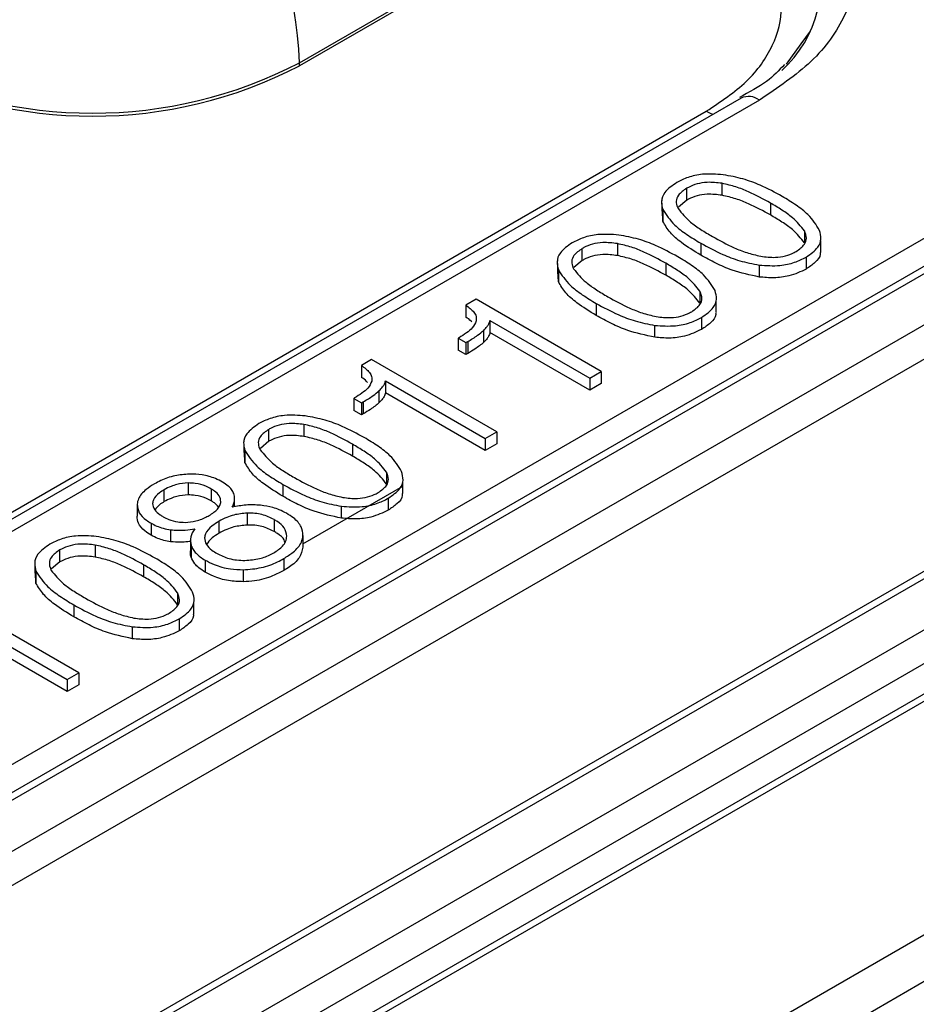
# Model space of a CAD drawing. Units: millimetres. Extents: x -688 to 10907, y -1008 to 674.
# Drawn here: x 1612 to 1620, y 368 to 378 of the extents above; entities that cross this region are included whole.
import ezdxf

# ---------------------------------------------------------------- set-up
doc = ezdxf.new("R2010")
doc.units = ezdxf.units.MM
doc.header["$LTSCALE"] = 2.5

msp = doc.modelspace()

# ---------------------------------------------------------------- linework, layer by layer
at = {"color": 7, "linetype": 'Continuous', "lineweight": 25}
for p, q in [((1666.2503, 401.0775), (1602.4296, 364.2346)), ((1602.3398, 365.0368), (1664.5552, 400.9529)), ((1664.9556, 400.9084), (1602.633, 364.9303)), ((1602.7409, 364.9196), (1665.0636, 400.8977)), ((1602.5818, 363.9857), (1666.4024, 400.8286)), ((1668.3059, 399.8391), (1604.4852, 362.9962)), ((1604.5932, 362.9855), (1668.4139, 399.8284)), ((1668.1026, 399.1434), (1605.7799, 363.1653)), ((1668.2542, 398.901), (1605.9315, 362.9229)), ((1668.3957, 398.6842), (1606.1803, 362.7681)), ((1668.5037, 398.6735), (1606.2883, 362.7574)), ((1614.2934, 377.2113), (1618.8755, 379.8565)), ((1618.8755, 379.8271), (1614.2934, 377.1819)), ((1614.2934, 377.1819), (1614.2934, 377.2113)), ((1618.6376, 376.8625), (1605.7372, 369.4153)), ((1618.8176, 376.8447), (1605.9172, 369.3975)), ((1605.3955, 369.2871), (1618.2959, 376.7343)), ((1618.103, 375.8589), (1618.103, 375.9764)), ((1618.449, 376.0246), (1618.449, 375.907)), ((1617.8581, 375.8666), (1617.8581, 375.8533)), ((1618.103, 375.8589), (1618.0208, 375.7893)), ((1617.8581, 375.8292), (1617.8581, 375.7491)), ((1617.8679, 375.7683), (1617.8679, 375.6507)), ((1618.9263, 375.8309), (1618.9263, 375.7133)), ((1617.8679, 375.6507), (1617.8632, 375.7491)), ((1619.2615, 375.5555), (1619.2615, 375.4379)), ((1617.0749, 375.2654), (1617.0749, 375.383)), ((1617.4209, 375.4311), (1617.4209, 375.3135)), ((1618.2409, 375.4352), (1618.2409, 375.3176)), ((1619.4214, 375.345), (1619.4214, 375.4625)), ((1616.83, 375.2732), (1616.83, 375.2598)), ((1619.2778, 375.2982), (1619.2778, 375.1806)), ((1616.83, 375.2357), (1616.83, 375.1556)), ((1616.8399, 375.1748), (1616.8399, 375.0573)), ((1617.0749, 375.2654), (1616.9928, 375.1959)), ((1617.8982, 375.2374), (1617.8982, 375.1198)), ((1618.8176, 375.1025), (1618.8176, 375.22)), ((1616.8399, 375.0573), (1616.8351, 375.1557)), ((1618.2335, 374.962), (1618.2335, 374.8444)), ((1616.0303, 374.8839), (1615.9296, 374.8257)), ((1615.9296, 374.8257), (1615.9296, 374.7081)), ((1617.2626, 374.1725), (1616.0303, 374.8839)), ((1617.2129, 374.8418), (1617.2129, 374.7242)), ((1618.3934, 374.7515), (1618.3934, 374.8691)), ((1618.2498, 374.7047), (1618.2498, 374.5872)), ((1616.1673, 374.6729), (1617.1484, 374.1066)), ((1616.1673, 374.6729), (1616.1673, 374.5554)), ((1617.7896, 374.509), (1617.7896, 374.6266)), ((1615.8626, 374.505), (1615.8539, 374.5)), ((1615.8539, 374.5), (1615.9296, 374.4563)), ((1615.8539, 374.5), (1615.8539, 374.3824)), ((1616.1053, 374.4598), (1616.1053, 374.5774)), ((1617.1484, 373.989), (1616.1673, 374.5554)), ((1615.9296, 374.4563), (1615.9485, 374.4672)), ((1615.9296, 374.4563), (1615.9296, 374.3387)), ((1615.9485, 374.4672), (1615.9485, 374.3496)), ((1615.9296, 374.3387), (1615.8539, 374.3824)), ((1615.9485, 374.3496), (1615.9296, 374.3387)), ((1615.0023, 374.2904), (1614.9016, 374.2323)), ((1614.9016, 374.2323), (1614.9016, 374.1147)), ((1616.2346, 373.579), (1615.0023, 374.2904)), ((1617.1484, 374.1066), (1617.2626, 374.1725)), ((1617.2626, 374.1725), (1617.2626, 374.0549)), ((1615.1392, 374.0795), (1616.1203, 373.5131)), ((1615.1392, 374.0795), (1615.1392, 373.9619)), ((1617.1484, 374.1066), (1617.1484, 373.989)), ((1617.2626, 374.0549), (1617.1484, 373.989)), ((1615.0773, 373.8664), (1615.0773, 373.9839)), ((1616.1203, 373.3955), (1615.1392, 373.9619)), ((1614.8346, 373.9115), (1614.8259, 373.9065)), ((1614.8259, 373.9065), (1614.9016, 373.8628)), ((1614.8259, 373.9065), (1614.8259, 373.7889)), ((1614.9016, 373.8628), (1614.9205, 373.8737)), ((1614.9016, 373.8628), (1614.9016, 373.7452)), ((1614.9205, 373.8737), (1614.9205, 373.7561)), ((1614.9016, 373.7452), (1614.8259, 373.7889)), ((1614.9205, 373.7561), (1614.9016, 373.7452)), ((1614.3369, 373.6507), (1614.3369, 373.5331)), ((1613.9909, 373.485), (1613.9909, 373.6026)), ((1616.1203, 373.5131), (1616.2346, 373.579)), ((1616.2346, 373.579), (1616.2346, 373.4614)), ((1613.746, 373.4928), (1613.746, 373.4794)), ((1613.746, 373.4553), (1613.746, 373.3752)), ((1613.9909, 373.485), (1613.9087, 373.4155)), ((1614.8142, 373.457), (1614.8142, 373.3394)), ((1616.1203, 373.5131), (1616.1203, 373.3955)), ((1616.2346, 373.4614), (1616.1203, 373.3955)), ((1613.7558, 373.2769), (1613.7511, 373.3753)), ((1613.7558, 373.3945), (1613.7558, 373.2769)), ((1615.1494, 373.1816), (1615.1494, 373.064)), ((1613.1961, 373.0749), (1613.1961, 372.9573)), ((1614.1288, 373.0614), (1614.1288, 372.9438)), ((1614.3269, 372.476), (1615.3093, 373.0431)), ((1615.3093, 372.9711), (1615.3093, 373.0887)), ((1612.9628, 372.8915), (1612.9628, 373.0091)), ((1613.4248, 373.0156), (1613.4248, 372.898)), ((1612.6946, 372.8657), (1612.6946, 372.7482)), ((1613.6542, 372.8396), (1613.6542, 372.916)), ((1615.1657, 372.9243), (1615.1657, 372.8068)), ((1613.778, 372.7788), (1613.778, 372.6612)), ((1614.7055, 372.7286), (1614.7055, 372.8462)), ((1612.8336, 372.6787), (1612.8336, 372.5611)), ((1613.5013, 372.5807), (1613.5013, 372.6983)), ((1614.0424, 372.7156), (1614.0424, 372.598)), ((1613.0251, 372.6138), (1613.0251, 372.4962)), ((1614.3269, 372.5596), (1614.3269, 372.442)), ((1612.2808, 372.4638), (1612.2808, 372.3462)), ((1613.2205, 372.5257), (1613.2205, 372.4081)), ((1613.2272, 372.4611), (1613.2272, 372.3435)), ((1611.9348, 372.2981), (1611.9348, 372.4156)), ((1611.6899, 372.3058), (1611.6899, 372.2925)), ((1611.6899, 372.2684), (1611.6899, 372.1883)), ((1611.9348, 372.2981), (1611.8527, 372.2285)), ((1612.7581, 372.2701), (1612.7581, 372.1525)), ((1613.3649, 372.3154), (1613.3649, 372.1978)), ((1613.8422, 364.8225), (1626.7425, 372.2697)), ((1614.1385, 372.3313), (1614.1385, 372.2137)), ((1611.6997, 372.0899), (1611.695, 372.1883)), ((1611.6997, 372.2075), (1611.6997, 372.0899)), ((1613.7397, 372.2206), (1613.7397, 372.103)), ((1613.0934, 371.9947), (1613.0934, 371.8771)), ((1612.1225, 371.2052), (1610.8902, 371.9165)), ((1613.2533, 371.7842), (1613.2533, 371.9017)), ((1614.0793, 364.4986), (1626.9797, 371.9458)), ((1612.0728, 371.8744), (1612.0728, 371.7568)), ((1611.0271, 371.7056), (1612.0082, 371.1392)), ((1613.1097, 371.7374), (1613.1097, 371.6198)), ((1612.6495, 371.5417), (1612.6495, 371.6592)), ((1612.0082, 371.0216), (1611.0271, 371.588)), ((1612.0082, 371.1392), (1612.1225, 371.2052)), ((1612.1225, 371.2052), (1612.1225, 371.0876)), ((1612.0082, 371.1392), (1612.0082, 371.0216)), ((1612.1225, 371.0876), (1612.0082, 371.0216))]:
    msp.add_line(p, q, dxfattribs=at)
at = {"color": 7, "linetype": 'Continuous', "lineweight": 25, "flags": 128}
msp.add_lwpolyline([(1619.0831, 377.1983), (1619.2302, 377.397), (1619.3218, 377.5208)], dxfattribs=at)
at = {"color": 8, "linetype": 'Continuous', "lineweight": 25, "flags": 128}
msp.add_lwpolyline([(1618.2959, 376.7343), (1618.3415, 376.712), (1618.3632, 376.7042)], dxfattribs=at)
at = {"color": 7, "linetype": 'Continuous', "lineweight": 25}
for centre, radius, start, end in [((1614.6419, 377.0101), 4.426, 122.60548, 177.39452), ((1609.872, 377.0101), 4.426, 2.60564, 57.39442), ((1612.2569, 381.1417), 4.4267, 242.60981, 297.39013), ((1612.2569, 381.1123), 4.4267, 242.60981, 297.39013)]:
    msp.add_arc(centre, radius, start, end, dxfattribs=at)
at = {"color": 8, "linetype": 'Continuous', "lineweight": 25}
for centre, radius, start, end in [((1618.2754, 377.9915), 1.1451, 311.71426, 21.45946), ((1618.7124, 376.701), 0.1781, 53.81784, 114.86824)]:
    msp.add_arc(centre, radius, start, end, dxfattribs=at)
at = {"color": 7, "linetype": 'Continuous', "lineweight": 25}
for points, knots in [([(1825.2513, 326.6685), (1825.2259, 326.6883), (1824.1691, 327.5132), (1822.2331, 328.9878), (1819.633, 330.9573), (1817.5658, 332.5022), (1816.0431, 333.6312), (1814.9099, 334.4663), (1813.9421, 335.1764), (1812.914, 335.9274), (1811.3918, 337.0337), (1809.2773, 338.558), (1806.4675, 340.5599), (1803.3053, 342.783), (1799.4426, 345.4591), (1795.0154, 348.4719), (1790.0866, 351.7573), (1785.1595, 354.9756), (1780.2754, 358.1027), (1776.0221, 360.7734), (1772.5427, 362.9244), (1769.9331, 364.5197), (1767.7252, 365.8564), (1765.717, 367.0626), (1763.577, 368.3381), (1760.9695, 369.8778), (1755.7437, 372.9277), (1747.9071, 377.3815), (1739.8115, 381.7925), (1733.9626, 384.8849), (1730.7125, 386.578), (1727.9106, 388.0187), (1725.7794, 389.1023), (1724.1874, 389.9055), (1722.8569, 390.5732), (1721.282, 391.3587), (1719.3024, 392.3383), (1716.3976, 393.7618), (1712.5893, 395.5999), (1708.0422, 397.7497), (1703.4448, 399.8767), (1698.9413, 401.9157), (1694.5332, 403.8691), (1688.6724, 406.4111), (1681.4633, 409.4359), (1673.0203, 412.8201), (1665.019, 415.8854), (1657.4202, 418.676), (1650.193, 421.2303), (1643.3679, 423.5607), (1636.9726, 425.6733), (1631.0944, 427.5552), (1625.5698, 429.2734), (1620.2192, 430.8868), (1614.8441, 432.4567), (1609.5526, 433.9506), (1604.3484, 435.3681), (1599.2359, 436.7093), (1594.0008, 438.0271), (1588.3956, 439.3733), (1582.1783, 440.7862), (1575.2419, 442.2574), (1567.5775, 443.7491), (1559.1997, 445.2104), (1550.2079, 446.5617), (1541.5323, 447.619), (1533.4729, 448.374), (1526.1153, 448.8686), (1518.8529, 449.1471), (1511.5446, 449.1977), (1504.3842, 448.9935), (1497.5124, 448.5251), (1491.2738, 447.8426), (1486.0409, 447.05), (1481.4185, 446.1795), (1477.0619, 445.2048), (1472.3164, 443.9379), (1467.2592, 442.3067), (1461.9684, 440.2467), (1458.6675, 438.4661), (1456.9577, 437.5438)], [0, 0, 0, 0, 0.000277, 0.011513, 0.020785, 0.028099, 0.033455, 0.036869, 0.040013, 0.043593, 0.047609, 0.055864, 0.065505, 0.076528, 0.088168, 0.10464, 0.120925, 0.137023, 0.152934, 0.168284, 0.177836, 0.186078, 0.193013, 0.198669, 0.204958, 0.21308, 0.22303, 0.253542, 0.285068, 0.296019, 0.305618, 0.31385, 0.320719, 0.324342, 0.327808, 0.332383, 0.338165, 0.345154, 0.357768, 0.371275, 0.384435, 0.397253, 0.409733, 0.421876, 0.44678, 0.470184, 0.492123, 0.512619, 0.53167, 0.549829, 0.566439, 0.5815, 0.595119, 0.608497, 0.621965, 0.635521, 0.648024, 0.660601, 0.67325, 0.686415, 0.70147, 0.718517, 0.736656, 0.756621, 0.778309, 0.800231, 0.817277, 0.834168, 0.850902, 0.867059, 0.884157, 0.899912, 0.914322, 0.927442, 0.936735, 0.947177, 0.958752, 0.971442, 0.985207, 1, 1, 1, 1]), ([(1619.6657, 378.6462), (1619.7157, 378.4883), (1619.8175, 378.167), (1619.6891, 377.6753), (1619.3687, 377.2137), (1618.9992, 376.9663), (1618.8176, 376.8447)], [0, 0, 0, 0, 0.245727, 0.5, 0.754273, 1, 1, 1, 1]), ([(1618.2959, 376.7343), (1618.4363, 376.8284), (1618.7221, 377.0197), (1618.9698, 377.3766), (1619.0691, 377.7568), (1618.9904, 378.0053), (1618.9517, 378.1274)], [0, 0, 0, 0, 0.245726, 0.5, 0.754271, 1, 1, 1, 1]), ([(1619.0641, 377.1928), (1619.0109, 377.1362), (1618.9004, 377.0187), (1618.7168, 376.9204), (1618.6216, 376.8695)], [0, 0, 0, 0, 0.481788, 1, 1, 1, 1]), ([(1618.4617, 376.1091), (1618.3932, 376.1142), (1618.2739, 376.1231), (1618.1137, 376.088), (1618.0404, 376.0508), (1618.0051, 376.033)], [0, 0, 0, 0, 0.4118813, 0.7168873, 1, 1, 1, 1]), ([(1619.042, 375.8959), (1618.9718, 375.9339), (1618.8529, 375.9981), (1618.6578, 376.0729), (1618.5279, 376.0969), (1618.4617, 376.1091)], [0, 0, 0, 0, 0.414644, 0.701712, 1, 1, 1, 1]), ([(1618.0051, 376.033), (1617.9601, 376.0016), (1617.8819, 375.9469), (1617.8468, 375.8494), (1617.8612, 375.7941), (1617.8679, 375.7683)], [0, 0, 0, 0, 0.41846, 0.729156, 1, 1, 1, 1]), ([(1618.103, 375.9764), (1618.0713, 375.9545), (1618.0171, 375.9171), (1617.9941, 375.8485), (1618.0044, 375.804), (1618.0158, 375.7804), (1618.0181, 375.7758)], [0, 0, 0, 0, 0.387102, 0.661398, 0.934453, 1, 1, 1, 1]), ([(1618.449, 376.0246), (1618.4007, 376.0304), (1618.3182, 376.0403), (1618.2015, 376.0215), (1618.1385, 375.9958), (1618.1082, 375.9793), (1618.103, 375.9764)], [0, 0, 0, 0, 0.38926, 0.665912, 0.942063, 1, 1, 1, 1]), ([(1618.9263, 375.8309), (1618.8564, 375.869), (1618.7506, 375.9267), (1618.5892, 375.9923), (1618.4961, 376.0137), (1618.449, 376.0246)], [0, 0, 0, 0, 0.490347, 0.742043, 1, 1, 1, 1]), ([(1618.449, 375.907), (1618.4007, 375.9128), (1618.3182, 375.9227), (1618.2015, 375.904), (1618.1385, 375.8782), (1618.1082, 375.8617), (1618.103, 375.8589)], [0, 0, 0, 0, 0.38926, 0.665912, 0.942063, 1, 1, 1, 1]), ([(1618.9263, 375.7133), (1618.8564, 375.7514), (1618.7506, 375.8091), (1618.5892, 375.8747), (1618.4961, 375.8961), (1618.449, 375.907)], [0, 0, 0, 0, 0.490347, 0.742043, 1, 1, 1, 1]), ([(1619.4097, 375.5618), (1619.3769, 375.615), (1619.3216, 375.7047), (1619.1804, 375.8117), (1619.0884, 375.8677), (1619.042, 375.8959)], [0, 0, 0, 0, 0.420671, 0.708224, 1, 1, 1, 1]), ([(1617.8679, 375.7683), (1617.9019, 375.7154), (1617.9594, 375.6261), (1618.102, 375.5195), (1618.1944, 375.4635), (1618.2409, 375.4352)], [0, 0, 0, 0, 0.420089, 0.708076, 1, 1, 1, 1]), ([(1618.0181, 375.7758), (1618.0549, 375.7303), (1618.1148, 375.6562), (1618.2415, 375.5692), (1618.3172, 375.5239), (1618.3551, 375.5012)], [0, 0, 0, 0, 0.442344, 0.720168, 1, 1, 1, 1]), ([(1619.2615, 375.5555), (1619.2257, 375.6005), (1619.1668, 375.6745), (1619.0412, 375.7621), (1618.9647, 375.8079), (1618.9263, 375.8309)], [0, 0, 0, 0, 0.4363588, 0.7170148, 1, 1, 1, 1]), ([(1619.2615, 375.4379), (1619.2257, 375.4829), (1619.1668, 375.557), (1619.0412, 375.6445), (1618.9647, 375.6903), (1618.9263, 375.7133)], [0, 0, 0, 0, 0.4363588, 0.7170148, 1, 1, 1, 1]), ([(1618.2409, 375.3176), (1618.1752, 375.3581), (1618.064, 375.4266), (1617.9328, 375.5384), (1617.8898, 375.6128), (1617.8679, 375.6507)], [0, 0, 0, 0, 0.415244, 0.7023, 1, 1, 1, 1]), ([(1617.4337, 375.5156), (1617.3652, 375.5207), (1617.2459, 375.5296), (1617.0857, 375.4945), (1617.0123, 375.4574), (1616.977, 375.4395)], [0, 0, 0, 0, 0.411879, 0.716886, 1, 1, 1, 1]), ([(1618.014, 375.3025), (1617.9438, 375.3404), (1617.8249, 375.4046), (1617.6298, 375.4795), (1617.4999, 375.5034), (1617.4337, 375.5156)], [0, 0, 0, 0, 0.4146441, 0.7017123, 1, 1, 1, 1]), ([(1618.3551, 375.5012), (1618.425, 375.463), (1618.5306, 375.4053), (1618.6915, 375.3397), (1618.7839, 375.3178), (1618.8306, 375.3067)], [0, 0, 0, 0, 0.491119, 0.742597, 1, 1, 1, 1]), ([(1619.1799, 375.3547), (1619.2113, 375.3768), (1619.2651, 375.4147), (1619.2877, 375.4885), (1619.2708, 375.5318), (1619.2615, 375.5555)], [0, 0, 0, 0, 0.389031, 0.666585, 1, 1, 1, 1]), ([(1619.2778, 375.2982), (1619.3214, 375.3286), (1619.3968, 375.3813), (1619.4328, 375.4779), (1619.4173, 375.534), (1619.4097, 375.5618)], [0, 0, 0, 0, 0.407595, 0.706347, 1, 1, 1, 1]), ([(1616.977, 375.4395), (1616.9321, 375.4081), (1616.8538, 375.3534), (1616.8188, 375.256), (1616.8332, 375.2006), (1616.8399, 375.1748)], [0, 0, 0, 0, 0.418459, 0.729153, 1, 1, 1, 1]), ([(1617.0749, 375.383), (1617.0432, 375.3611), (1616.9891, 375.3236), (1616.9661, 375.2551), (1616.9764, 375.2106), (1616.9878, 375.1869), (1616.99, 375.1824)], [0, 0, 0, 0, 0.387101, 0.661402, 0.934453, 1, 1, 1, 1]), ([(1617.4209, 375.4311), (1617.3727, 375.4369), (1617.2901, 375.4469), (1617.1735, 375.4281), (1617.1105, 375.4023), (1617.0802, 375.3858), (1617.0749, 375.383)], [0, 0, 0, 0, 0.389257, 0.665917, 0.942063, 1, 1, 1, 1]), ([(1617.8982, 375.2374), (1617.8283, 375.2755), (1617.7226, 375.3333), (1617.5612, 375.3988), (1617.4681, 375.4203), (1617.4209, 375.4311)], [0, 0, 0, 0, 0.490346, 0.742041, 1, 1, 1, 1]), ([(1618.2409, 375.4352), (1618.3111, 375.3973), (1618.4297, 375.3331), (1618.6231, 375.2575), (1618.752, 375.2327), (1618.8176, 375.22)], [0, 0, 0, 0, 0.415462, 0.70242, 1, 1, 1, 1]), ([(1617.4209, 375.3135), (1617.3727, 375.3193), (1617.2901, 375.3293), (1617.1735, 375.3105), (1617.1105, 375.2848), (1617.0802, 375.2683), (1617.0749, 375.2654)], [0, 0, 0, 0, 0.389257, 0.665917, 0.942063, 1, 1, 1, 1]), ([(1617.8982, 375.1198), (1617.8283, 375.158), (1617.7226, 375.2157), (1617.5612, 375.2812), (1617.4681, 375.3027), (1617.4209, 375.3135)], [0, 0, 0, 0, 0.490346, 0.742041, 1, 1, 1, 1]), ([(1618.3816, 374.9683), (1618.3488, 375.0216), (1618.2936, 375.1112), (1618.1524, 375.2183), (1618.0603, 375.2743), (1618.014, 375.3025)], [0, 0, 0, 0, 0.4206718, 0.7082245, 1, 1, 1, 1]), ([(1618.8176, 375.1025), (1618.7259, 375.1221), (1618.5713, 375.1552), (1618.3868, 375.2375), (1618.2898, 375.2908), (1618.2409, 375.3176)], [0, 0, 0, 0, 0.420244, 0.708173, 1, 1, 1, 1]), ([(1618.8176, 375.22), (1618.8857, 375.2152), (1619.0051, 375.2067), (1619.1666, 375.242), (1619.2415, 375.2799), (1619.2778, 375.2982)], [0, 0, 0, 0, 0.405305, 0.711488, 1, 1, 1, 1]), ([(1618.8306, 375.3067), (1618.8787, 375.3005), (1618.9607, 375.2899), (1619.0765, 375.3082), (1619.1415, 375.3337), (1619.1731, 375.3509), (1619.1799, 375.3547)], [0, 0, 0, 0, 0.38475, 0.655414, 0.924622, 1, 1, 1, 1]), ([(1619.4156, 375.3448), (1619.4163, 375.3387), (1619.4204, 375.3034), (1619.3706, 375.2434), (1619.308, 375.201), (1619.2778, 375.1806)], [0, 0, 0, 0, 0.098812, 0.566184, 1, 1, 1, 1]), ([(1616.8399, 375.1748), (1616.8739, 375.1219), (1616.9313, 375.0326), (1617.074, 374.9261), (1617.1664, 374.87), (1617.2129, 374.8418)], [0, 0, 0, 0, 0.420088, 0.708076, 1, 1, 1, 1]), ([(1616.99, 375.1824), (1617.0268, 375.1368), (1617.0868, 375.0627), (1617.2135, 374.9758), (1617.2891, 374.9304), (1617.3271, 374.9077)], [0, 0, 0, 0, 0.442344, 0.720168, 1, 1, 1, 1]), ([(1618.2335, 374.962), (1618.1977, 375.0071), (1618.1387, 375.0811), (1618.0132, 375.1686), (1617.9367, 375.2144), (1617.8982, 375.2374)], [0, 0, 0, 0, 0.43636, 0.717015, 1, 1, 1, 1]), ([(1619.2778, 375.1806), (1619.2243, 375.155), (1619.1312, 375.1105), (1618.9623, 375.0898), (1618.8649, 375.0983), (1618.8176, 375.1025)], [0, 0, 0, 0, 0.411172, 0.714532, 1, 1, 1, 1]), ([(1618.2335, 374.8444), (1618.1977, 374.8895), (1618.1387, 374.9635), (1618.0132, 375.051), (1617.9367, 375.0968), (1617.8982, 375.1198)], [0, 0, 0, 0, 0.43636, 0.717015, 1, 1, 1, 1]), ([(1617.2129, 374.7242), (1617.1471, 374.7647), (1617.0359, 374.8332), (1616.9048, 374.9449), (1616.8618, 375.0194), (1616.8399, 375.0573)], [0, 0, 0, 0, 0.415245, 0.702301, 1, 1, 1, 1]), ([(1617.3271, 374.9077), (1617.3969, 374.8695), (1617.5025, 374.8118), (1617.6634, 374.7462), (1617.7559, 374.7243), (1617.8026, 374.7133)], [0, 0, 0, 0, 0.491119, 0.742597, 1, 1, 1, 1]), ([(1618.1519, 374.7612), (1618.1833, 374.7834), (1618.2371, 374.8212), (1618.2597, 374.895), (1618.2428, 374.9384), (1618.2335, 374.962)], [0, 0, 0, 0, 0.389033, 0.666588, 1, 1, 1, 1]), ([(1618.2498, 374.7047), (1618.2934, 374.7351), (1618.3688, 374.7878), (1618.4048, 374.8845), (1618.3893, 374.9405), (1618.3816, 374.9683)], [0, 0, 0, 0, 0.407591, 0.706349, 1, 1, 1, 1]), ([(1615.9296, 374.8257), (1615.9593, 374.8034), (1616.004, 374.7698), (1616.0344, 374.7143), (1616.0324, 374.685), (1616.0314, 374.6698)], [0, 0, 0, 0, 0.489457, 0.735721, 1, 1, 1, 1]), ([(1617.2129, 374.8418), (1617.283, 374.8038), (1617.4017, 374.7397), (1617.5951, 374.664), (1617.724, 374.6392), (1617.7896, 374.6266)], [0, 0, 0, 0, 0.4154627, 0.7024193, 1, 1, 1, 1]), ([(1615.9885, 374.6591), (1615.9862, 374.6623), (1615.9724, 374.6806), (1615.949, 374.6957), (1615.9296, 374.7081)], [0, 0, 0, 0, 0.172997, 1, 1, 1, 1]), ([(1617.7896, 374.509), (1617.6979, 374.5287), (1617.5433, 374.5618), (1617.3588, 374.6441), (1617.2617, 374.6974), (1617.2129, 374.7242)], [0, 0, 0, 0, 0.420243, 0.708172, 1, 1, 1, 1]), ([(1617.7896, 374.6266), (1617.8576, 374.6217), (1617.977, 374.6132), (1618.1386, 374.6486), (1618.2135, 374.6864), (1618.2498, 374.7047)], [0, 0, 0, 0, 0.405307, 0.711484, 1, 1, 1, 1]), ([(1617.8026, 374.7133), (1617.8507, 374.707), (1617.9327, 374.6964), (1618.0485, 374.7147), (1618.1135, 374.7402), (1618.145, 374.7575), (1618.1519, 374.7612)], [0, 0, 0, 0, 0.384745, 0.655414, 0.924622, 1, 1, 1, 1]), ([(1618.3876, 374.7514), (1618.3883, 374.7452), (1618.3923, 374.7099), (1618.3425, 374.65), (1618.2799, 374.6076), (1618.2498, 374.5872)], [0, 0, 0, 0, 0.098812, 0.566184, 1, 1, 1, 1]), ([(1616.0314, 374.6698), (1616.021, 374.647), (1616.0018, 374.6042), (1615.9364, 374.5503), (1615.8874, 374.5202), (1615.8626, 374.505)], [0, 0, 0, 0, 0.3617246, 0.6765915, 1, 1, 1, 1]), ([(1616.1053, 374.5774), (1616.1171, 374.5895), (1616.1374, 374.6104), (1616.1584, 374.6427), (1616.1643, 374.6628), (1616.1673, 374.6729)], [0, 0, 0, 0, 0.405095, 0.69959, 1, 1, 1, 1]), ([(1615.9485, 374.4672), (1615.9653, 374.4771), (1615.9988, 374.4969), (1616.053, 374.5329), (1616.0859, 374.5609), (1616.1053, 374.5774)], [0, 0, 0, 0, 0.290863, 0.581846, 1, 1, 1, 1]), ([(1616.1673, 374.5554), (1616.1633, 374.5429), (1616.156, 374.5198), (1616.1332, 374.488), (1616.1147, 374.4692), (1616.1053, 374.4598)], [0, 0, 0, 0, 0.370135, 0.682826, 1, 1, 1, 1]), ([(1618.2498, 374.5872), (1618.1963, 374.5616), (1618.1032, 374.5171), (1617.9343, 374.4963), (1617.8368, 374.5049), (1617.7896, 374.509)], [0, 0, 0, 0, 0.41117, 0.71453, 1, 1, 1, 1]), ([(1616.1053, 374.4598), (1616.0921, 374.4483), (1616.0656, 374.4251), (1616.0132, 374.3882), (1615.9725, 374.3639), (1615.9485, 374.3496)], [0, 0, 0, 0, 0.290885, 0.581894, 1, 1, 1, 1]), ([(1614.9016, 374.2323), (1614.9313, 374.2099), (1614.976, 374.1764), (1615.0064, 374.1209), (1615.0044, 374.0916), (1615.0033, 374.0764)], [0, 0, 0, 0, 0.4894562, 0.7357204, 1, 1, 1, 1]), ([(1614.9605, 374.0656), (1614.9581, 374.0688), (1614.9444, 374.0872), (1614.921, 374.1022), (1614.9016, 374.1147)], [0, 0, 0, 0, 0.1729975, 1, 1, 1, 1]), ([(1615.0033, 374.0764), (1614.993, 374.0535), (1614.9737, 374.0107), (1614.9084, 373.9569), (1614.8594, 373.9268), (1614.8346, 373.9115)], [0, 0, 0, 0, 0.3617246, 0.6765915, 1, 1, 1, 1]), ([(1615.0773, 373.9839), (1615.0891, 373.996), (1615.1094, 374.0169), (1615.1304, 374.0492), (1615.1363, 374.0693), (1615.1392, 374.0795)], [0, 0, 0, 0, 0.405109, 0.699603, 1, 1, 1, 1]), ([(1614.9205, 373.8737), (1614.9372, 373.8836), (1614.9708, 373.9034), (1615.025, 373.9395), (1615.0579, 373.9674), (1615.0773, 373.9839)], [0, 0, 0, 0, 0.290866, 0.581852, 1, 1, 1, 1]), ([(1615.1392, 373.9619), (1615.1353, 373.9494), (1615.128, 373.9263), (1615.1052, 373.8945), (1615.0866, 373.8758), (1615.0773, 373.8664)], [0, 0, 0, 0, 0.370122, 0.682812, 1, 1, 1, 1]), ([(1615.0773, 373.8664), (1615.064, 373.8548), (1615.0375, 373.8317), (1614.9851, 373.7947), (1614.9445, 373.7704), (1614.9205, 373.7561)], [0, 0, 0, 0, 0.290888, 0.58189, 1, 1, 1, 1]), ([(1614.3496, 373.7352), (1614.2811, 373.7403), (1614.1618, 373.7492), (1614.0016, 373.7141), (1613.9283, 373.677), (1613.893, 373.6591)], [0, 0, 0, 0, 0.411879, 0.716886, 1, 1, 1, 1]), ([(1614.9299, 373.5221), (1614.8597, 373.56), (1614.7408, 373.6242), (1614.5457, 373.6991), (1614.4158, 373.723), (1614.3496, 373.7352)], [0, 0, 0, 0, 0.414644, 0.701712, 1, 1, 1, 1]), ([(1613.893, 373.6591), (1613.848, 373.6277), (1613.7698, 373.573), (1613.7347, 373.4756), (1613.7491, 373.4202), (1613.7558, 373.3945)], [0, 0, 0, 0, 0.418459, 0.729153, 1, 1, 1, 1]), ([(1614.3369, 373.6507), (1614.2886, 373.6565), (1614.2061, 373.6665), (1614.0894, 373.6477), (1614.0264, 373.6219), (1613.9961, 373.6054), (1613.9909, 373.6026)], [0, 0, 0, 0, 0.389257, 0.665917, 0.94207, 1, 1, 1, 1]), ([(1614.8142, 373.457), (1614.7443, 373.4951), (1614.6385, 373.5529), (1614.4771, 373.6184), (1614.384, 373.6399), (1614.3369, 373.6507)], [0, 0, 0, 0, 0.490347, 0.742043, 1, 1, 1, 1]), ([(1613.9909, 373.6026), (1613.9592, 373.5807), (1613.905, 373.5432), (1613.882, 373.4747), (1613.8923, 373.4302), (1613.9037, 373.4065), (1613.906, 373.402)], [0, 0, 0, 0, 0.387101, 0.661402, 0.934453, 1, 1, 1, 1]), ([(1614.3369, 373.5331), (1614.2886, 373.5389), (1614.2061, 373.5489), (1614.0894, 373.5301), (1614.0264, 373.5044), (1613.9961, 373.4879), (1613.9909, 373.485)], [0, 0, 0, 0, 0.389257, 0.665917, 0.94207, 1, 1, 1, 1]), ([(1614.8142, 373.3394), (1614.7443, 373.3776), (1614.6385, 373.4353), (1614.4771, 373.5008), (1614.384, 373.5223), (1614.3369, 373.5331)], [0, 0, 0, 0, 0.490347, 0.742043, 1, 1, 1, 1]), ([(1615.1494, 373.1816), (1615.1136, 373.2267), (1615.0547, 373.3007), (1614.9291, 373.3882), (1614.8526, 373.434), (1614.8142, 373.457)], [0, 0, 0, 0, 0.436359, 0.717015, 1, 1, 1, 1]), ([(1615.2976, 373.1879), (1615.2648, 373.2412), (1615.2095, 373.3308), (1615.0683, 373.4379), (1614.9763, 373.4939), (1614.9299, 373.5221)], [0, 0, 0, 0, 0.420672, 0.708224, 1, 1, 1, 1]), ([(1613.7558, 373.3945), (1613.7898, 373.3415), (1613.8473, 373.2522), (1613.9899, 373.1457), (1614.0823, 373.0896), (1614.1288, 373.0614)], [0, 0, 0, 0, 0.420088, 0.708076, 1, 1, 1, 1]), ([(1613.906, 373.402), (1613.9428, 373.3564), (1614.0027, 373.2823), (1614.1294, 373.1954), (1614.2051, 373.1501), (1614.243, 373.1273)], [0, 0, 0, 0, 0.442345, 0.720169, 1, 1, 1, 1]), ([(1615.1494, 373.064), (1615.1136, 373.1091), (1615.0547, 373.1831), (1614.9291, 373.2706), (1614.8526, 373.3164), (1614.8142, 373.3394)], [0, 0, 0, 0, 0.436359, 0.717015, 1, 1, 1, 1]), ([(1614.1288, 372.9438), (1614.0631, 372.9843), (1613.9519, 373.0528), (1613.8207, 373.1645), (1613.7777, 373.239), (1613.7558, 373.2769)], [0, 0, 0, 0, 0.415244, 0.7023, 1, 1, 1, 1]), ([(1613.2094, 373.1629), (1613.161, 373.159), (1613.0589, 373.1507), (1612.9456, 373.1094), (1612.8861, 373.0771), (1612.8657, 373.0661)], [0, 0, 0, 0, 0.372236, 0.784756, 1, 1, 1, 1]), ([(1613.5352, 373.0837), (1613.5126, 373.0957), (1613.4542, 373.1266), (1613.3424, 373.1593), (1613.2515, 373.1618), (1613.2094, 373.1629)], [0, 0, 0, 0, 0.254001, 0.654292, 1, 1, 1, 1]), ([(1615.0679, 372.9808), (1615.0992, 373.003), (1615.153, 373.0408), (1615.1757, 373.1146), (1615.1587, 373.158), (1615.1494, 373.1816)], [0, 0, 0, 0, 0.389026, 0.666588, 1, 1, 1, 1]), ([(1615.1657, 372.9243), (1615.2093, 372.9547), (1615.2847, 373.0074), (1615.3207, 373.1041), (1615.3052, 373.1601), (1615.2976, 373.1879)], [0, 0, 0, 0, 0.407591, 0.706345, 1, 1, 1, 1]), ([(1612.8657, 373.0661), (1612.8375, 373.0482), (1612.77, 373.0054), (1612.708, 372.9354), (1612.6981, 372.8837), (1612.6946, 372.8657)], [0, 0, 0, 0, 0.317997, 0.762827, 1, 1, 1, 1]), ([(1613.1961, 373.0749), (1613.1586, 373.0716), (1613.0988, 373.0665), (1613.0217, 373.0401), (1612.984, 373.0203), (1612.9628, 373.0091)], [0, 0, 0, 0, 0.42463, 0.675838, 1, 1, 1, 1]), ([(1613.4248, 373.0156), (1613.4072, 373.025), (1613.3617, 373.0492), (1613.2819, 373.0722), (1613.22, 373.0742), (1613.1961, 373.0749)], [0, 0, 0, 0, 0.280377, 0.722955, 1, 1, 1, 1]), ([(1613.6459, 372.9722), (1613.6397, 372.9851), (1613.6276, 373.0104), (1613.5902, 373.0486), (1613.5553, 373.0709), (1613.5352, 373.0837)], [0, 0, 0, 0, 0.308767, 0.603331, 1, 1, 1, 1]), ([(1614.1288, 373.0614), (1614.199, 373.0234), (1614.3176, 372.9593), (1614.511, 372.8836), (1614.6399, 372.8588), (1614.7055, 372.8462)], [0, 0, 0, 0, 0.415462, 0.702419, 1, 1, 1, 1]), ([(1614.243, 373.1273), (1614.3129, 373.0891), (1614.4185, 373.0314), (1614.5794, 372.9658), (1614.6718, 372.9439), (1614.7185, 372.9329)], [0, 0, 0, 0, 0.491119, 0.742597, 1, 1, 1, 1]), ([(1612.9628, 373.0091), (1612.9465, 372.999), (1612.9003, 372.9701), (1612.856, 372.923), (1612.8495, 372.8856), (1612.8473, 372.8736)], [0, 0, 0, 0, 0.2698122, 0.7659533, 1, 1, 1, 1]), ([(1613.1961, 372.9573), (1613.1586, 372.9541), (1613.0988, 372.9489), (1613.0217, 372.9225), (1612.984, 372.9027), (1612.9628, 372.8915)], [0, 0, 0, 0, 0.42463, 0.675838, 1, 1, 1, 1]), ([(1613.4248, 372.898), (1613.4072, 372.9074), (1613.3617, 372.9316), (1613.2819, 372.9546), (1613.22, 372.9566), (1613.1961, 372.9573)], [0, 0, 0, 0, 0.280377, 0.722955, 1, 1, 1, 1]), ([(1613.5189, 372.8903), (1613.5164, 372.9103), (1613.5115, 372.9487), (1613.467, 372.9896), (1613.4352, 373.0092), (1613.4248, 373.0156)], [0, 0, 0, 0, 0.423542, 0.811786, 1, 1, 1, 1]), ([(1613.6311, 372.8359), (1613.6369, 372.8493), (1613.6486, 372.8762), (1613.6578, 372.9222), (1613.6502, 372.9541), (1613.6459, 372.9722)], [0, 0, 0, 0, 0.301802, 0.604322, 1, 1, 1, 1]), ([(1614.7185, 372.9329), (1614.7666, 372.9266), (1614.8486, 372.916), (1614.9644, 372.9343), (1615.0294, 372.9598), (1615.061, 372.9771), (1615.0679, 372.9808)], [0, 0, 0, 0, 0.384745, 0.655407, 0.924615, 1, 1, 1, 1]), ([(1615.3035, 372.971), (1615.3042, 372.9648), (1615.3083, 372.9295), (1615.2585, 372.8696), (1615.1959, 372.8272), (1615.1657, 372.8068)], [0, 0, 0, 0, 0.098812, 0.566184, 1, 1, 1, 1]), ([(1612.6946, 372.8657), (1612.6982, 372.8375), (1612.7052, 372.7812), (1612.7684, 372.7192), (1612.8173, 372.6888), (1612.8336, 372.6787)], [0, 0, 0, 0, 0.402937, 0.801663, 1, 1, 1, 1]), ([(1612.8473, 372.8736), (1612.8513, 372.8525), (1612.8591, 372.8115), (1612.9079, 372.7692), (1612.9415, 372.7486), (1612.9516, 372.7424)], [0, 0, 0, 0, 0.424647, 0.825837, 1, 1, 1, 1]), ([(1612.9628, 372.8915), (1612.946, 372.8815), (1612.906, 372.8576), (1612.8839, 372.8267), (1612.8712, 372.8089)], [0, 0, 0, 0, 0.4206, 1, 1, 1, 1]), ([(1613.4034, 372.7548), (1613.4197, 372.7649), (1613.466, 372.7938), (1613.5102, 372.8408), (1613.5168, 372.8783), (1613.5189, 372.8903)], [0, 0, 0, 0, 0.269794, 0.76564, 1, 1, 1, 1]), ([(1613.4958, 372.8383), (1613.4837, 372.8522), (1613.4648, 372.8741), (1613.4355, 372.8917), (1613.4248, 372.898)], [0, 0, 0, 0, 0.637704, 1, 1, 1, 1]), ([(1613.9103, 372.8554), (1613.8865, 372.8574), (1613.8388, 372.8612), (1613.743, 372.8585), (1613.6756, 372.8449), (1613.6311, 372.8359)], [0, 0, 0, 0, 0.2528572, 0.5065499, 1, 1, 1, 1]), ([(1614.1645, 372.777), (1614.1417, 372.7889), (1614.1002, 372.8106), (1614.0158, 372.8398), (1613.9508, 372.8494), (1613.9103, 372.8554)], [0, 0, 0, 0, 0.315205, 0.573178, 1, 1, 1, 1]), ([(1614.7055, 372.7286), (1614.6138, 372.7483), (1614.4592, 372.7814), (1614.2747, 372.8637), (1614.1777, 372.917), (1614.1288, 372.9438)], [0, 0, 0, 0, 0.420243, 0.708173, 1, 1, 1, 1]), ([(1614.7055, 372.8462), (1614.7736, 372.8413), (1614.893, 372.8328), (1615.0545, 372.8682), (1615.1294, 372.906), (1615.1657, 372.9243)], [0, 0, 0, 0, 0.405307, 0.711484, 1, 1, 1, 1]), ([(1613.1668, 372.6871), (1613.2033, 372.6902), (1613.2837, 372.6971), (1613.358, 372.7297), (1613.3965, 372.751), (1613.4034, 372.7548)], [0, 0, 0, 0, 0.4052699, 0.8935963, 1, 1, 1, 1]), ([(1613.778, 372.7788), (1613.733, 372.7743), (1613.6616, 372.7672), (1613.5707, 372.7349), (1613.5262, 372.7114), (1613.5013, 372.6983)], [0, 0, 0, 0, 0.428403, 0.679888, 1, 1, 1, 1]), ([(1614.0424, 372.7156), (1614.0049, 372.7339), (1613.9488, 372.7614), (1613.8533, 372.7784), (1613.8036, 372.7786), (1613.778, 372.7788)], [0, 0, 0, 0, 0.494601, 0.739998, 1, 1, 1, 1]), ([(1614.3269, 372.5596), (1614.3241, 372.5877), (1614.3181, 372.6488), (1614.2505, 372.723), (1614.1883, 372.762), (1614.1645, 372.777)], [0, 0, 0, 0, 0.344715, 0.749124, 1, 1, 1, 1]), ([(1615.1657, 372.8068), (1615.1122, 372.7812), (1615.0191, 372.7367), (1614.8502, 372.7159), (1614.7528, 372.7245), (1614.7055, 372.7286)], [0, 0, 0, 0, 0.41117, 0.7145334, 1, 1, 1, 1]), ([(1612.8336, 372.5611), (1612.8122, 372.5746), (1612.7578, 372.6091), (1612.7014, 372.6734), (1612.6967, 372.725), (1612.6946, 372.7482)], [0, 0, 0, 0, 0.262652, 0.669849, 1, 1, 1, 1]), ([(1612.8336, 372.6787), (1612.8513, 372.6693), (1612.8873, 372.6502), (1612.9513, 372.6268), (1613.0001, 372.6182), (1613.0251, 372.6138)], [0, 0, 0, 0, 0.32068, 0.653353, 1, 1, 1, 1]), ([(1612.9516, 372.7424), (1612.9694, 372.7331), (1613.0116, 372.711), (1613.0863, 372.6895), (1613.1431, 372.6878), (1613.1668, 372.6871)], [0, 0, 0, 0, 0.298495, 0.706767, 1, 1, 1, 1]), ([(1613.5013, 372.6983), (1613.4774, 372.6832), (1613.4204, 372.6474), (1613.3683, 372.5908), (1613.3607, 372.5496), (1613.3583, 372.5365)], [0, 0, 0, 0, 0.331572, 0.787761, 1, 1, 1, 1]), ([(1613.778, 372.6612), (1613.733, 372.6567), (1613.6616, 372.6496), (1613.5707, 372.6173), (1613.5262, 372.5938), (1613.5013, 372.5807)], [0, 0, 0, 0, 0.428403, 0.679888, 1, 1, 1, 1]), ([(1614.0424, 372.598), (1614.0049, 372.6164), (1613.9488, 372.6438), (1613.8533, 372.6608), (1613.8036, 372.6611), (1613.778, 372.6612)], [0, 0, 0, 0, 0.494601, 0.739998, 1, 1, 1, 1]), ([(1614.1673, 372.5519), (1614.1625, 372.5792), (1614.1534, 372.6312), (1614.094, 372.6841), (1614.0537, 372.7087), (1614.0424, 372.7156)], [0, 0, 0, 0, 0.4437241, 0.8437956, 1, 1, 1, 1]), ([(1612.2936, 372.5483), (1612.225, 372.5534), (1612.1058, 372.5623), (1611.9455, 372.5272), (1611.8722, 372.49), (1611.8369, 372.4722)], [0, 0, 0, 0, 0.4118813, 0.7168873, 1, 1, 1, 1]), ([(1613.0251, 372.4962), (1613.002, 372.5002), (1612.9576, 372.5078), (1612.8926, 372.5302), (1612.8548, 372.5499), (1612.8336, 372.5611)], [0, 0, 0, 0, 0.3199789, 0.6171328, 1, 1, 1, 1]), ([(1613.0251, 372.6138), (1613.0489, 372.6117), (1613.0965, 372.6075), (1613.1772, 372.6107), (1613.2318, 372.6188), (1613.2629, 372.6233)], [0, 0, 0, 0, 0.299535, 0.599644, 1, 1, 1, 1]), ([(1613.2629, 372.6233), (1613.2541, 372.6104), (1613.2363, 372.5846), (1613.216, 372.5301), (1613.2227, 372.4887), (1613.2272, 372.4611)], [0, 0, 0, 0, 0.2512703, 0.5028687, 1, 1, 1, 1]), ([(1613.5013, 372.5807), (1613.4766, 372.5657), (1613.4227, 372.5333), (1613.3935, 372.4915), (1613.3776, 372.469)], [0, 0, 0, 0, 0.459897, 1, 1, 1, 1]), ([(1614.1494, 372.4899), (1614.1474, 372.4981), (1614.1394, 372.5307), (1614.0935, 372.5664), (1614.0536, 372.5911), (1614.0424, 372.598)], [0, 0, 0, 0, 0.195561, 0.77411, 1, 1, 1, 1]), ([(1614.1385, 372.3313), (1614.1702, 372.3514), (1614.2452, 372.3987), (1614.3144, 372.4784), (1614.3235, 372.5375), (1614.3269, 372.5596)], [0, 0, 0, 0, 0.315256, 0.743523, 1, 1, 1, 1]), ([(1611.8369, 372.4722), (1611.792, 372.4408), (1611.7137, 372.3861), (1611.6787, 372.2887), (1611.6931, 372.2333), (1611.6997, 372.2075)], [0, 0, 0, 0, 0.41846, 0.729152, 1, 1, 1, 1]), ([(1612.2808, 372.4638), (1612.2326, 372.4696), (1612.15, 372.4795), (1612.0334, 372.4608), (1611.9704, 372.435), (1611.9401, 372.4185), (1611.9348, 372.4156)], [0, 0, 0, 0, 0.389254, 0.665913, 0.942063, 1, 1, 1, 1]), ([(1612.7581, 372.2701), (1612.6882, 372.3082), (1612.5825, 372.3659), (1612.421, 372.4315), (1612.3279, 372.4529), (1612.2808, 372.4638)], [0, 0, 0, 0, 0.490347, 0.742043, 1, 1, 1, 1]), ([(1612.8739, 372.3351), (1612.8036, 372.3731), (1612.6848, 372.4373), (1612.4897, 372.5122), (1612.3598, 372.5361), (1612.2936, 372.5483)], [0, 0, 0, 0, 0.414644, 0.701712, 1, 1, 1, 1]), ([(1613.2205, 372.4999), (1613.2113, 372.4985), (1613.1788, 372.4938), (1613.1129, 372.4896), (1613.057, 372.4938), (1613.0251, 372.4962)], [0, 0, 0, 0, 0.144081, 0.510527, 1, 1, 1, 1]), ([(1613.2272, 372.4611), (1613.2329, 372.4476), (1613.2442, 372.4205), (1613.2745, 372.3823), (1613.3144, 372.3467), (1613.348, 372.3259), (1613.3649, 372.3154)], [0, 0, 0, 0, 0.2473466, 0.4948195, 0.7448049, 1, 1, 1, 1]), ([(1613.3583, 372.5365), (1613.3614, 372.5139), (1613.3675, 372.4694), (1613.4214, 372.4174), (1613.4644, 372.3907), (1613.4817, 372.3799)], [0, 0, 0, 0, 0.3796099, 0.749481, 1, 1, 1, 1]), ([(1614.0398, 372.3874), (1614.0718, 372.4087), (1614.1224, 372.4424), (1614.1608, 372.501), (1614.1651, 372.5346), (1614.1673, 372.5519)], [0, 0, 0, 0, 0.4535, 0.719145, 1, 1, 1, 1]), ([(1611.9348, 372.4156), (1611.9031, 372.3937), (1611.8489, 372.3563), (1611.8259, 372.2877), (1611.8363, 372.2432), (1611.8477, 372.2196), (1611.8499, 372.215)], [0, 0, 0, 0, 0.387102, 0.661398, 0.93445, 1, 1, 1, 1]), ([(1613.2272, 372.3435), (1613.2234, 372.3573), (1613.2175, 372.3788), (1613.2207, 372.4004), (1613.2218, 372.4081)], [0, 0, 0, 0, 0.642626, 1, 1, 1, 1]), ([(1613.4817, 372.3799), (1613.5192, 372.3617), (1613.5769, 372.3338), (1613.6754, 372.315), (1613.7288, 372.3136), (1613.7563, 372.3129)], [0, 0, 0, 0, 0.475886, 0.731022, 1, 1, 1, 1]), ([(1613.7563, 372.3129), (1613.8052, 372.3165), (1613.8994, 372.3235), (1613.9893, 372.3596), (1614.0309, 372.3825), (1614.0398, 372.3874)], [0, 0, 0, 0, 0.4586596, 0.8830811, 1, 1, 1, 1]), ([(1614.3269, 372.442), (1614.3189, 372.4071), (1614.3027, 372.3364), (1614.2182, 372.2621), (1614.157, 372.225), (1614.1385, 372.2137)], [0, 0, 0, 0, 0.404031, 0.81949, 1, 1, 1, 1]), ([(1612.2808, 372.3462), (1612.2326, 372.352), (1612.15, 372.362), (1612.0334, 372.3432), (1611.9704, 372.3174), (1611.9401, 372.3009), (1611.9348, 372.2981)], [0, 0, 0, 0, 0.389254, 0.665913, 0.942063, 1, 1, 1, 1]), ([(1612.7581, 372.1525), (1612.6882, 372.1906), (1612.5825, 372.2483), (1612.421, 372.3139), (1612.3279, 372.3353), (1612.2808, 372.3462)], [0, 0, 0, 0, 0.490347, 0.742043, 1, 1, 1, 1]), ([(1613.0934, 371.9947), (1613.0575, 372.0397), (1612.9986, 372.1137), (1612.8731, 372.2013), (1612.7965, 372.2471), (1612.7581, 372.2701)], [0, 0, 0, 0, 0.4363588, 0.7170148, 1, 1, 1, 1]), ([(1613.2415, 372.001), (1613.2087, 372.0543), (1613.1535, 372.1439), (1613.0123, 372.2509), (1612.9202, 372.3069), (1612.8739, 372.3351)], [0, 0, 0, 0, 0.420672, 0.708224, 1, 1, 1, 1]), ([(1613.3649, 372.1978), (1613.343, 372.2118), (1613.3035, 372.237), (1613.2538, 372.2859), (1613.2372, 372.3221), (1613.2272, 372.3435)], [0, 0, 0, 0, 0.335628, 0.605317, 1, 1, 1, 1]), ([(1613.3649, 372.3154), (1613.3937, 372.3003), (1613.4656, 372.2625), (1613.5955, 372.2251), (1613.6969, 372.222), (1613.7397, 372.2206)], [0, 0, 0, 0, 0.278027, 0.69565, 1, 1, 1, 1]), ([(1613.7397, 372.2206), (1613.8, 372.2255), (1613.9226, 372.2353), (1614.0526, 372.2842), (1614.1181, 372.3201), (1614.1385, 372.3313)], [0, 0, 0, 0, 0.400037, 0.812774, 1, 1, 1, 1]), ([(1611.6997, 372.2075), (1611.7338, 372.1546), (1611.7912, 372.0653), (1611.9339, 371.9587), (1612.0263, 371.9027), (1612.0728, 371.8744)], [0, 0, 0, 0, 0.420089, 0.708076, 1, 1, 1, 1]), ([(1611.8499, 372.215), (1611.8867, 372.1695), (1611.9467, 372.0954), (1612.0734, 372.0085), (1612.149, 371.9631), (1612.187, 371.9404)], [0, 0, 0, 0, 0.442344, 0.720168, 1, 1, 1, 1]), ([(1613.7397, 372.103), (1613.691, 372.1049), (1613.5861, 372.1088), (1613.4585, 372.1483), (1613.3911, 372.184), (1613.3649, 372.1978)], [0, 0, 0, 0, 0.345942, 0.74568, 1, 1, 1, 1]), ([(1614.1385, 372.2137), (1614.103, 372.195), (1614.0191, 372.1507), (1613.8794, 372.1105), (1613.7767, 372.105), (1613.7397, 372.103)], [0, 0, 0, 0, 0.318658, 0.754526, 1, 1, 1, 1]), ([(1612.0728, 371.7568), (1612.007, 371.7973), (1611.8958, 371.8658), (1611.7647, 371.9776), (1611.7216, 372.052), (1611.6997, 372.0899)], [0, 0, 0, 0, 0.415244, 0.7023, 1, 1, 1, 1]), ([(1613.0934, 371.8771), (1613.0575, 371.9221), (1612.9986, 371.9962), (1612.8731, 372.0837), (1612.7965, 372.1295), (1612.7581, 372.1525)], [0, 0, 0, 0, 0.4363588, 0.7170148, 1, 1, 1, 1]), ([(1613.0118, 371.7939), (1613.0432, 371.816), (1613.0969, 371.8539), (1613.1196, 371.9277), (1613.1026, 371.971), (1613.0934, 371.9947)], [0, 0, 0, 0, 0.38903, 0.66659, 1, 1, 1, 1]), ([(1613.1097, 371.7374), (1613.1532, 371.7678), (1613.2287, 371.8205), (1613.2647, 371.9171), (1613.2492, 371.9732), (1613.2415, 372.001)], [0, 0, 0, 0, 0.407595, 0.706347, 1, 1, 1, 1]), ([(1612.187, 371.9404), (1612.2568, 371.9022), (1612.3624, 371.8445), (1612.5233, 371.7789), (1612.6157, 371.757), (1612.6625, 371.7459)], [0, 0, 0, 0, 0.491119, 0.742597, 1, 1, 1, 1]), ([(1612.0728, 371.8744), (1612.1429, 371.8365), (1612.2615, 371.7723), (1612.455, 371.6967), (1612.5839, 371.6719), (1612.6495, 371.6592)], [0, 0, 0, 0, 0.415462, 0.702419, 1, 1, 1, 1]), ([(1612.6625, 371.7459), (1612.7106, 371.7397), (1612.7925, 371.7291), (1612.9084, 371.7474), (1612.9734, 371.7729), (1613.0049, 371.7901), (1613.0118, 371.7939)], [0, 0, 0, 0, 0.38475, 0.655414, 0.924622, 1, 1, 1, 1]), ([(1613.2475, 371.784), (1613.2482, 371.7779), (1613.2522, 371.7426), (1613.2024, 371.6826), (1613.1398, 371.6402), (1613.1097, 371.6198)], [0, 0, 0, 0, 0.098812, 0.566184, 1, 1, 1, 1]), ([(1612.6495, 371.5417), (1612.5578, 371.5613), (1612.4032, 371.5945), (1612.2187, 371.6767), (1612.1216, 371.73), (1612.0728, 371.7568)], [0, 0, 0, 0, 0.420243, 0.708173, 1, 1, 1, 1]), ([(1612.6495, 371.6592), (1612.7175, 371.6544), (1612.8369, 371.6459), (1612.9985, 371.6812), (1613.0734, 371.7191), (1613.1097, 371.7374)], [0, 0, 0, 0, 0.405309, 0.711488, 1, 1, 1, 1]), ([(1613.1097, 371.6198), (1613.0561, 371.5942), (1612.9631, 371.5497), (1612.7941, 371.529), (1612.6967, 371.5375), (1612.6495, 371.5417)], [0, 0, 0, 0, 0.411172, 0.714532, 1, 1, 1, 1])]:
    msp.add_open_spline(points, degree=3, knots=knots, dxfattribs=at)

doc.saveas('drawing.dxf')
